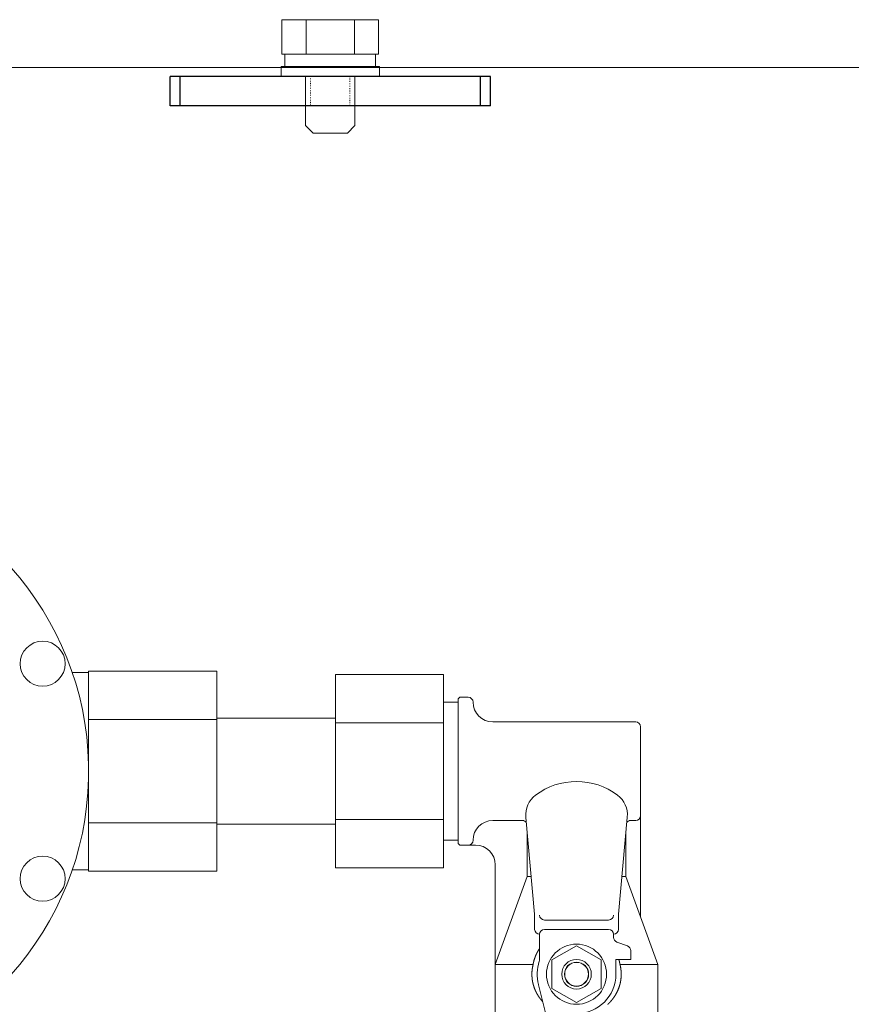
# Model space of a CAD drawing. Units: millimetres. Extents: x -6243 to 8297, y 3085 to 8749.
# Drawn here: x 1274 to 1443, y 7576 to 7776 of the extents above; entities that cross this region are included whole.
import ezdxf

# ---------------------------------------------------------------- set-up
doc = ezdxf.new("R2010")
doc.units = ezdxf.units.MM
doc.linetypes.add('DOT', pattern=[0.25, 0, -0.25])
doc.linetypes.add('実線', pattern=[0])
doc.layers.add('GR1_01', color=3, linetype='実線', lineweight=50)
doc.layers.add('LAYER006', color=7, linetype='Continuous')
doc.layers.add('NoLayerName_002', color=7, linetype='Continuous')

msp = doc.modelspace()

# ---------------------------------------------------------------- linework, layer by layer
at = {"layer": 'GR1_01', "color": 1, "linetype": 'Continuous', "lineweight": 15}
msp.add_line((641.25, 7765.93), (1532.95, 7765.93), dxfattribs=at)
at = {"layer": 'LAYER006', "color": 6, "linetype": 'Continuous', "lineweight": 9}
for p, q in [((1346.91, 7775.63), (1327.28, 7775.63)), ((1327.28, 7775.63), (1327.28, 7768.63)), ((1332.19, 7775.63), (1332.19, 7768.63)), ((1342, 7775.63), (1342, 7768.63)), ((1346.91, 7775.63), (1346.91, 7768.63)), ((1346.91, 7768.63), (1327.28, 7768.63)), ((1327.9, 7766.13), (1327.9, 7768.63)), ((1327.9, 7768.63), (1346.3, 7768.63)), ((1346.3, 7768.63), (1346.3, 7766.13)), ((1327.1, 7764.13), (1327.1, 7766.13)), ((1327.1, 7766.13), (1347.1, 7766.13)), ((1346.3, 7766.13), (1327.9, 7766.13)), ((1347.1, 7766.13), (1347.1, 7764.13)), ((1347.1, 7764.13), (1327.1, 7764.13)), ((1332.1, 7764.13), (1332.1, 7754.13)), ((1342.1, 7764.13), (1342.1, 7754.13)), ((1332.1, 7754.13), (1333.6, 7752.63)), ((1340.6, 7752.63), (1333.6, 7752.63)), ((1342.1, 7754.13), (1340.6, 7752.63)), ((1360.08, 7642.76), (1360.08, 7603.5)), ((1363.08, 7637.13), (1360.08, 7637.13)), ((1363.08, 7637.83), (1363.38, 7638.13)), ((1363.08, 7608.43), (1363.08, 7637.83)), ((1363.38, 7638.13), (1365.08, 7638.13)), ((1399.08, 7633.13), (1370.08, 7633.13)), ((1400.08, 7632.13), (1400.08, 7593.55)), ((1370.08, 7613.13), (1376.08, 7613.13)), ((1376.79, 7613.76), (1378.58, 7594.15)), ((1395.58, 7594.15), (1397.37, 7613.76)), ((1397.37, 7613.82), (1397.37, 7613.76)), ((1398.08, 7613.13), (1399.08, 7613.13)), ((1377.08, 7610.61), (1377.08, 7601.79)), ((1397.08, 7610.61), (1397.08, 7601.79)), ((1363.08, 7609.13), (1360.08, 7609.13)), ((1363.38, 7608.13), (1363.08, 7608.43)), ((1365.08, 7608.13), (1363.38, 7608.13)), ((1365.08, 7608.13), (1366.58, 7608.13)), ((1370.58, 7562.5), (1370.58, 7604.13)), ((1377.08, 7601.79), (1370.58, 7583.93)), ((1377.08, 7601.79), (1377.89, 7601.79)), ((1397.08, 7601.79), (1396.28, 7601.79)), ((1397.08, 7601.79), (1403.58, 7583.93)), ((1378.58, 7591.03), (1378.58, 7594.15)), ((1393.58, 7592.93), (1380.58, 7592.93)), ((1395.58, 7591.03), (1395.58, 7594.15)), ((1380.58, 7591.03), (1393.58, 7591.03)), ((1379.58, 7584.89), (1379.58, 7590.03)), ((1394.58, 7589.4), (1394.58, 7590.03)), ((1379.23, 7586.6), (1379.22, 7586.58)), ((1379.25, 7586.63), (1379.23, 7586.6)), ((1379.26, 7586.65), (1379.25, 7586.63)), ((1379.27, 7586.67), (1379.26, 7586.65)), ((1379.29, 7586.7), (1379.27, 7586.67)), ((1379.3, 7586.72), (1379.29, 7586.7)), ((1379.32, 7586.74), (1379.3, 7586.72)), ((1379.33, 7586.77), (1379.32, 7586.74)), ((1379.35, 7586.79), (1379.33, 7586.77)), ((1379.36, 7586.81), (1379.35, 7586.79)), ((1379.37, 7586.84), (1379.36, 7586.81)), ((1379.39, 7586.86), (1379.37, 7586.84)), ((1379.4, 7586.88), (1379.39, 7586.86)), ((1379.42, 7586.9), (1379.4, 7586.88)), ((1379.43, 7586.93), (1379.42, 7586.9)), ((1379.45, 7586.95), (1379.43, 7586.93)), ((1379.46, 7586.97), (1379.45, 7586.95)), ((1379.48, 7586.99), (1379.46, 7586.97)), ((1379.49, 7587.02), (1379.48, 7586.99)), ((1379.51, 7587.04), (1379.49, 7587.02)), ((1379.52, 7587.06), (1379.51, 7587.04)), ((1379.54, 7587.09), (1379.52, 7587.06)), ((1379.55, 7587.11), (1379.54, 7587.09)), ((1379.57, 7587.13), (1379.55, 7587.11)), ((1379.58, 7587.15), (1379.57, 7587.13)), ((1382.08, 7584.82), (1387.08, 7587.7)), ((1387.08, 7587.7), (1392.08, 7584.82)), ((1397.42, 7587.67), (1395.24, 7588.46)), ((1398.08, 7584.93), (1398.08, 7586.73)), ((1378.42, 7584.62), (1378.41, 7584.59)), ((1378.43, 7584.65), (1378.42, 7584.62)), ((1378.44, 7584.72), (1378.43, 7584.69)), ((1378.43, 7584.69), (1378.43, 7584.65)), ((1378.45, 7584.75), (1378.44, 7584.72)), ((1378.46, 7584.78), (1378.45, 7584.75)), ((1378.47, 7584.81), (1378.46, 7584.78)), ((1378.48, 7584.84), (1378.47, 7584.81)), ((1378.49, 7584.87), (1378.48, 7584.84)), ((1378.5, 7584.9), (1378.49, 7584.87)), ((1378.51, 7584.93), (1378.5, 7584.9)), ((1378.52, 7584.96), (1378.51, 7584.93)), ((1378.53, 7585.03), (1378.52, 7584.99)), ((1378.52, 7584.99), (1378.52, 7584.96)), ((1378.54, 7585.06), (1378.53, 7585.03)), ((1378.55, 7585.09), (1378.54, 7585.06)), ((1378.56, 7585.12), (1378.55, 7585.09)), ((1378.58, 7585.15), (1378.56, 7585.12)), ((1378.59, 7585.18), (1378.58, 7585.15)), ((1378.6, 7585.22), (1378.59, 7585.18)), ((1378.61, 7585.25), (1378.6, 7585.22)), ((1378.62, 7585.28), (1378.61, 7585.25)), ((1378.63, 7585.32), (1378.62, 7585.28)), ((1378.65, 7585.35), (1378.63, 7585.32)), ((1378.66, 7585.38), (1378.65, 7585.35)), ((1378.67, 7585.41), (1378.66, 7585.38)), ((1378.68, 7585.45), (1378.67, 7585.41)), ((1378.69, 7585.48), (1378.68, 7585.45)), ((1378.71, 7585.51), (1378.69, 7585.48)), ((1378.72, 7585.54), (1378.71, 7585.51)), ((1378.73, 7585.58), (1378.72, 7585.54)), ((1378.75, 7585.61), (1378.73, 7585.58)), ((1378.76, 7585.64), (1378.75, 7585.61)), ((1378.77, 7585.67), (1378.76, 7585.64)), ((1378.79, 7585.71), (1378.77, 7585.67)), ((1378.8, 7585.74), (1378.79, 7585.71)), ((1378.81, 7585.77), (1378.8, 7585.74)), ((1378.82, 7585.79), (1378.81, 7585.77)), ((1378.84, 7585.82), (1378.82, 7585.79)), ((1378.85, 7585.85), (1378.84, 7585.82)), ((1378.86, 7585.88), (1378.85, 7585.85)), ((1378.88, 7585.91), (1378.86, 7585.88)), ((1378.89, 7585.94), (1378.88, 7585.91)), ((1378.9, 7585.96), (1378.89, 7585.94)), ((1378.91, 7585.99), (1378.9, 7585.96)), ((1378.93, 7586.02), (1378.91, 7585.99)), ((1378.94, 7586.05), (1378.93, 7586.02)), ((1378.95, 7586.08), (1378.94, 7586.05)), ((1378.97, 7586.1), (1378.95, 7586.08)), ((1378.98, 7586.13), (1378.97, 7586.1)), ((1379, 7586.16), (1378.98, 7586.13)), ((1379.01, 7586.19), (1379, 7586.16)), ((1379.02, 7586.21), (1379.01, 7586.19)), ((1379.04, 7586.24), (1379.02, 7586.21)), ((1379.05, 7586.27), (1379.04, 7586.24)), ((1379.06, 7586.29), (1379.05, 7586.27)), ((1379.08, 7586.32), (1379.06, 7586.29)), ((1379.09, 7586.34), (1379.08, 7586.32)), ((1379.1, 7586.37), (1379.09, 7586.34)), ((1379.11, 7586.39), (1379.1, 7586.37)), ((1379.13, 7586.41), (1379.11, 7586.39)), ((1379.14, 7586.44), (1379.13, 7586.41)), ((1379.15, 7586.46), (1379.14, 7586.44)), ((1379.17, 7586.49), (1379.15, 7586.46)), ((1379.18, 7586.51), (1379.17, 7586.49)), ((1379.19, 7586.53), (1379.18, 7586.51)), ((1379.21, 7586.56), (1379.19, 7586.53)), ((1379.22, 7586.58), (1379.21, 7586.56)), ((1382.08, 7579.04), (1382.08, 7584.82)), ((1392.08, 7584.82), (1392.08, 7579.04)), ((1395.08, 7584.93), (1398.08, 7584.93)), ((1395.08, 7581.93), (1395.08, 7584.93)), ((1395.67, 7584.9), (1395.66, 7584.93)), ((1395.67, 7584.88), (1395.67, 7584.9)), ((1395.68, 7584.85), (1395.67, 7584.88)), ((1395.69, 7584.82), (1395.68, 7584.85)), ((1395.7, 7584.79), (1395.69, 7584.82)), ((1395.71, 7584.77), (1395.7, 7584.79)), ((1395.71, 7584.74), (1395.71, 7584.77)), ((1395.72, 7584.71), (1395.71, 7584.74)), ((1395.73, 7584.68), (1395.72, 7584.71)), ((1395.74, 7584.66), (1395.73, 7584.68)), ((1395.74, 7584.63), (1395.74, 7584.66)), ((1395.75, 7584.6), (1395.74, 7584.63)), ((1395.76, 7584.57), (1395.75, 7584.6)), ((1370.77, 7583.93), (1370.58, 7583.93)), ((1378.27, 7583.93), (1370.77, 7583.93)), ((1378.05, 7582.63), (1378.04, 7582.58)), ((1378.06, 7582.74), (1378.05, 7582.68)), ((1378.05, 7582.68), (1378.05, 7582.63)), ((1378.07, 7582.85), (1378.06, 7582.79)), ((1378.06, 7582.79), (1378.06, 7582.74)), ((1378.08, 7582.9), (1378.07, 7582.85)), ((1378.09, 7583.01), (1378.08, 7582.96)), ((1378.08, 7582.96), (1378.08, 7582.9)), ((1378.1, 7583.07), (1378.09, 7583.01)), ((1378.11, 7583.12), (1378.1, 7583.07)), ((1378.12, 7583.18), (1378.11, 7583.12)), ((1378.13, 7583.23), (1378.12, 7583.18)), ((1378.14, 7583.28), (1378.13, 7583.23)), ((1378.15, 7583.34), (1378.14, 7583.28)), ((1378.16, 7583.39), (1378.15, 7583.34)), ((1378.17, 7583.45), (1378.16, 7583.39)), ((1378.18, 7583.5), (1378.17, 7583.45)), ((1378.19, 7583.55), (1378.18, 7583.5)), ((1378.2, 7583.61), (1378.19, 7583.55)), ((1378.21, 7583.66), (1378.2, 7583.61)), ((1378.22, 7583.72), (1378.21, 7583.66)), ((1378.23, 7583.77), (1378.22, 7583.72)), ((1378.25, 7583.82), (1378.23, 7583.77)), ((1378.26, 7583.88), (1378.25, 7583.82)), ((1378.27, 7583.93), (1378.26, 7583.88)), ((1378.28, 7583.96), (1378.27, 7583.93)), ((1378.29, 7584.03), (1378.28, 7583.99)), ((1378.28, 7583.99), (1378.28, 7583.96)), ((1378.3, 7584.09), (1378.29, 7584.06)), ((1378.29, 7584.06), (1378.29, 7584.03)), ((1378.31, 7584.12), (1378.3, 7584.09)), ((1378.32, 7584.18), (1378.31, 7584.15)), ((1378.31, 7584.15), (1378.31, 7584.12)), ((1378.33, 7584.25), (1378.32, 7584.21)), ((1378.32, 7584.21), (1378.32, 7584.18)), ((1378.34, 7584.28), (1378.33, 7584.25)), ((1378.35, 7584.34), (1378.34, 7584.31)), ((1378.34, 7584.31), (1378.34, 7584.28)), ((1378.36, 7584.37), (1378.35, 7584.34)), ((1378.37, 7584.44), (1378.36, 7584.4)), ((1378.36, 7584.4), (1378.36, 7584.37)), ((1378.38, 7584.47), (1378.37, 7584.44)), ((1378.39, 7584.5), (1378.38, 7584.47)), ((1378.4, 7584.56), (1378.39, 7584.53)), ((1378.39, 7584.53), (1378.39, 7584.5)), ((1378.41, 7584.59), (1378.4, 7584.56)), ((1395.77, 7584.55), (1395.76, 7584.57)), ((1395.77, 7584.52), (1395.77, 7584.55)), ((1395.78, 7584.49), (1395.77, 7584.52)), ((1395.79, 7584.46), (1395.78, 7584.49)), ((1395.79, 7584.44), (1395.79, 7584.46)), ((1395.8, 7584.41), (1395.79, 7584.44)), ((1395.8, 7584.38), (1395.8, 7584.41)), ((1395.81, 7584.36), (1395.8, 7584.38)), ((1395.82, 7584.33), (1395.81, 7584.36)), ((1395.82, 7584.31), (1395.82, 7584.33)), ((1395.83, 7584.28), (1395.82, 7584.31)), ((1395.83, 7584.26), (1395.83, 7584.28)), ((1395.84, 7584.23), (1395.83, 7584.26)), ((1395.84, 7584.21), (1395.84, 7584.23)), ((1395.85, 7584.18), (1395.84, 7584.21)), ((1395.85, 7584.16), (1395.85, 7584.18)), ((1395.86, 7584.13), (1395.85, 7584.16)), ((1395.86, 7584.11), (1395.86, 7584.13)), ((1395.87, 7584.08), (1395.86, 7584.11)), ((1395.87, 7584.06), (1395.87, 7584.08)), ((1395.88, 7584.03), (1395.87, 7584.06)), ((1395.88, 7584.01), (1395.88, 7584.03)), ((1395.89, 7583.98), (1395.88, 7584.01)), ((1395.89, 7583.96), (1395.89, 7583.98)), ((1395.89, 7583.93), (1395.89, 7583.96)), ((1403.58, 7583.93), (1395.89, 7583.93)), ((1395.9, 7583.9), (1395.89, 7583.93)), ((1395.91, 7583.88), (1395.9, 7583.9)), ((1395.91, 7583.85), (1395.91, 7583.88)), ((1395.92, 7583.82), (1395.91, 7583.85)), ((1395.93, 7583.8), (1395.92, 7583.82)), ((1395.93, 7583.77), (1395.93, 7583.8)), ((1395.94, 7583.74), (1395.93, 7583.77)), ((1395.94, 7583.72), (1395.94, 7583.74)), ((1395.95, 7583.69), (1395.94, 7583.72)), ((1395.96, 7583.66), (1395.95, 7583.69)), ((1395.96, 7583.64), (1395.96, 7583.66)), ((1395.97, 7583.61), (1395.96, 7583.64)), ((1395.97, 7583.58), (1395.97, 7583.61)), ((1395.98, 7583.56), (1395.97, 7583.58)), ((1395.99, 7583.53), (1395.98, 7583.56)), ((1395.99, 7583.5), (1395.99, 7583.53)), ((1396, 7583.48), (1395.99, 7583.5)), ((1396, 7583.45), (1396, 7583.48)), ((1396.01, 7583.42), (1396, 7583.45)), ((1396.01, 7583.39), (1396.01, 7583.42)), ((1396.02, 7583.37), (1396.01, 7583.39)), ((1396.02, 7583.34), (1396.02, 7583.37)), ((1396.03, 7583.31), (1396.02, 7583.34)), ((1396.03, 7583.29), (1396.03, 7583.31)), ((1396.04, 7583.26), (1396.03, 7583.29)), ((1396.04, 7583.23), (1396.04, 7583.26)), ((1396.05, 7583.21), (1396.04, 7583.23)), ((1396.05, 7583.18), (1396.05, 7583.21)), ((1396.05, 7583.15), (1396.05, 7583.18)), ((1396.06, 7583.12), (1396.05, 7583.15)), ((1396.06, 7583.1), (1396.06, 7583.12)), ((1396.07, 7583.07), (1396.06, 7583.1)), ((1396.07, 7583.04), (1396.07, 7583.07)), ((1396.07, 7583.01), (1396.07, 7583.04)), ((1396.08, 7582.99), (1396.07, 7583.01)), ((1396.08, 7582.96), (1396.08, 7582.99)), ((1396.08, 7582.93), (1396.08, 7582.96)), ((1396.09, 7582.91), (1396.08, 7582.93)), ((1396.09, 7582.88), (1396.09, 7582.91)), ((1396.09, 7582.85), (1396.09, 7582.88)), ((1396.1, 7582.83), (1396.09, 7582.85)), ((1396.1, 7582.8), (1396.1, 7582.83)), ((1396.1, 7582.78), (1396.1, 7582.8)), ((1396.11, 7582.75), (1396.1, 7582.78)), ((1396.11, 7582.72), (1396.11, 7582.75)), ((1396.11, 7582.7), (1396.11, 7582.72)), ((1396.11, 7582.67), (1396.11, 7582.7)), ((1396.12, 7582.65), (1396.11, 7582.67)), ((1396.12, 7582.62), (1396.12, 7582.65)), ((1396.12, 7582.59), (1396.12, 7582.62)), ((1403.58, 7583.93), (1403.58, 7562.5)), ((1378.03, 7582.36), (1378.02, 7582.3)), ((1378.02, 7582.3), (1378.02, 7582.25)), ((1378.02, 7582.25), (1378.02, 7582.19)), ((1378.02, 7582.19), (1378.02, 7582.14)), ((1378.02, 7582.14), (1378.02, 7582.08)), ((1378.02, 7582.08), (1378.02, 7582.03)), ((1378.02, 7582.03), (1378.02, 7581.97)), ((1378.02, 7581.97), (1378.02, 7581.91)), ((1378.02, 7581.91), (1378.02, 7581.86)), ((1378.02, 7581.86), (1378.02, 7581.84)), ((1378.02, 7581.84), (1378.02, 7581.81)), ((1378.02, 7581.81), (1378.02, 7581.79)), ((1378.02, 7581.79), (1378.02, 7581.76)), ((1378.02, 7581.76), (1378.02, 7581.74)), ((1378.02, 7581.74), (1378.02, 7581.71)), ((1378.02, 7581.71), (1378.02, 7581.69)), ((1378.02, 7581.69), (1378.02, 7581.66)), ((1378.02, 7581.66), (1378.02, 7581.64)), ((1378.02, 7581.64), (1378.02, 7581.61)), ((1378.02, 7581.61), (1378.02, 7581.59)), ((1378.02, 7581.59), (1378.03, 7581.56)), ((1378.04, 7582.52), (1378.03, 7582.47)), ((1378.03, 7582.47), (1378.03, 7582.41)), ((1378.03, 7582.41), (1378.03, 7582.36)), ((1378.03, 7581.56), (1378.03, 7581.54)), ((1378.03, 7581.54), (1378.03, 7581.52)), ((1378.03, 7581.52), (1378.03, 7581.49)), ((1378.03, 7581.49), (1378.03, 7581.47)), ((1378.03, 7581.47), (1378.03, 7581.44)), ((1378.03, 7581.44), (1378.03, 7581.42)), ((1378.03, 7581.42), (1378.03, 7581.39)), ((1378.03, 7581.39), (1378.04, 7581.37)), ((1378.04, 7582.58), (1378.04, 7582.52)), ((1378.04, 7581.37), (1378.04, 7581.35)), ((1378.04, 7581.35), (1378.04, 7581.32)), ((1378.04, 7581.32), (1378.04, 7581.3)), ((1378.04, 7581.3), (1378.04, 7581.28)), ((1378.04, 7581.28), (1378.04, 7581.26)), ((1378.04, 7581.26), (1378.05, 7581.23)), ((1378.05, 7581.23), (1378.05, 7581.21)), ((1378.05, 7581.21), (1378.05, 7581.19)), ((1378.05, 7581.19), (1378.05, 7581.17)), ((1378.05, 7581.17), (1378.06, 7581.14)), ((1378.06, 7581.14), (1378.06, 7581.12)), ((1378.06, 7581.12), (1378.06, 7581.1)), ((1378.06, 7581.1), (1378.06, 7581.08)), ((1378.06, 7581.08), (1378.06, 7581.06)), ((1378.06, 7581.06), (1378.07, 7581.03)), ((1378.07, 7581.03), (1378.07, 7581.01)), ((1378.07, 7581.01), (1378.07, 7580.99)), ((1378.07, 7580.99), (1378.07, 7580.97)), ((1378.07, 7580.97), (1378.08, 7580.94)), ((1378.08, 7580.94), (1378.08, 7580.92)), ((1378.08, 7580.92), (1378.08, 7580.89)), ((1378.08, 7580.89), (1378.09, 7580.87)), ((1378.09, 7580.87), (1378.09, 7580.84)), ((1378.09, 7580.84), (1378.09, 7580.82)), ((1378.09, 7580.82), (1378.1, 7580.8)), ((1378.1, 7580.8), (1378.1, 7580.77)), ((1378.1, 7580.77), (1378.1, 7580.75)), ((1378.1, 7580.75), (1378.11, 7580.72)), ((1378.11, 7580.72), (1378.11, 7580.7)), ((1378.11, 7580.7), (1378.12, 7580.67)), ((1378.12, 7580.67), (1378.12, 7580.65)), ((1378.12, 7580.65), (1378.12, 7580.63)), ((1378.12, 7580.63), (1378.13, 7580.6)), ((1396.03, 7580.59), (1396.04, 7580.61)), ((1396.04, 7580.64), (1396.05, 7580.66)), ((1396.04, 7580.61), (1396.04, 7580.64)), ((1396.05, 7580.7), (1396.06, 7580.72)), ((1396.05, 7580.68), (1396.05, 7580.7)), ((1396.05, 7580.66), (1396.05, 7580.68)), ((1396.06, 7580.77), (1396.07, 7580.79)), ((1396.06, 7580.75), (1396.06, 7580.77)), ((1396.06, 7580.72), (1396.06, 7580.75)), ((1396.07, 7580.84), (1396.08, 7580.86)), ((1396.07, 7580.81), (1396.07, 7580.84)), ((1396.07, 7580.79), (1396.07, 7580.81)), ((1396.08, 7580.92), (1396.09, 7580.95)), ((1396.08, 7580.9), (1396.08, 7580.92)), ((1396.08, 7580.88), (1396.08, 7580.9)), ((1396.08, 7580.86), (1396.08, 7580.88)), ((1396.09, 7580.99), (1396.1, 7581.02)), ((1396.09, 7580.97), (1396.09, 7580.99)), ((1396.09, 7580.95), (1396.09, 7580.97)), ((1396.1, 7581.09), (1396.11, 7581.12)), ((1396.1, 7581.07), (1396.1, 7581.09)), ((1396.1, 7581.04), (1396.1, 7581.07)), ((1396.1, 7581.02), (1396.1, 7581.04)), ((1396.11, 7581.19), (1396.12, 7581.21)), ((1396.11, 7581.17), (1396.11, 7581.19)), ((1396.11, 7581.14), (1396.11, 7581.17)), ((1396.11, 7581.12), (1396.11, 7581.14)), ((1396.12, 7582.57), (1396.12, 7582.59)), ((1396.12, 7582.54), (1396.12, 7582.57)), ((1396.13, 7582.52), (1396.12, 7582.54)), ((1396.12, 7581.31), (1396.13, 7581.34)), ((1396.12, 7581.29), (1396.12, 7581.31)), ((1396.12, 7581.26), (1396.12, 7581.29)), ((1396.12, 7581.24), (1396.12, 7581.26)), ((1396.12, 7581.21), (1396.12, 7581.24)), ((1396.13, 7582.49), (1396.13, 7582.52)), ((1396.13, 7582.46), (1396.13, 7582.49)), ((1396.13, 7582.44), (1396.13, 7582.46)), ((1396.13, 7582.41), (1396.13, 7582.44)), ((1396.13, 7582.38), (1396.13, 7582.41)), ((1396.14, 7582.35), (1396.13, 7582.38)), ((1396.13, 7581.48), (1396.14, 7581.5)), ((1396.13, 7581.46), (1396.13, 7581.48)), ((1396.13, 7581.44), (1396.13, 7581.46)), ((1396.13, 7581.41), (1396.13, 7581.44)), ((1396.13, 7581.39), (1396.13, 7581.41)), ((1396.13, 7581.36), (1396.13, 7581.39)), ((1396.13, 7581.34), (1396.13, 7581.36)), ((1396.14, 7582.33), (1396.14, 7582.35)), ((1396.14, 7582.3), (1396.14, 7582.33)), ((1396.14, 7582.27), (1396.14, 7582.3)), ((1396.14, 7582.24), (1396.14, 7582.27)), ((1396.14, 7582.21), (1396.14, 7582.24)), ((1396.14, 7582.18), (1396.14, 7582.21)), ((1396.14, 7582.15), (1396.14, 7582.18)), ((1396.15, 7582.12), (1396.14, 7582.15)), ((1396.14, 7581.73), (1396.15, 7581.75)), ((1396.14, 7581.71), (1396.14, 7581.73)), ((1396.14, 7581.68), (1396.14, 7581.71)), ((1396.14, 7581.66), (1396.14, 7581.68)), ((1396.14, 7581.64), (1396.14, 7581.66)), ((1396.14, 7581.62), (1396.14, 7581.64)), ((1396.14, 7581.59), (1396.14, 7581.62)), ((1396.14, 7581.57), (1396.14, 7581.59)), ((1396.14, 7581.55), (1396.14, 7581.57)), ((1396.14, 7581.53), (1396.14, 7581.55)), ((1396.14, 7581.5), (1396.14, 7581.53)), ((1396.15, 7582.09), (1396.15, 7582.12)), ((1396.15, 7582.07), (1396.15, 7582.09)), ((1396.15, 7582.04), (1396.15, 7582.07)), ((1396.15, 7582.01), (1396.15, 7582.04)), ((1396.15, 7581.98), (1396.15, 7582.01)), ((1396.15, 7581.95), (1396.15, 7581.98)), ((1396.15, 7581.92), (1396.15, 7581.95)), ((1396.15, 7581.89), (1396.15, 7581.92)), ((1396.15, 7581.86), (1396.15, 7581.89)), ((1396.15, 7581.84), (1396.15, 7581.86)), ((1396.15, 7581.82), (1396.15, 7581.84)), ((1396.15, 7581.8), (1396.15, 7581.82)), ((1396.15, 7581.77), (1396.15, 7581.8)), ((1396.15, 7581.75), (1396.15, 7581.77)), ((1378.13, 7580.6), (1378.13, 7580.58)), ((1378.13, 7580.58), (1378.14, 7580.55)), ((1378.14, 7580.55), (1378.14, 7580.53)), ((1378.14, 7580.53), (1378.14, 7580.51)), ((1378.14, 7580.51), (1378.15, 7580.48)), ((1378.15, 7580.48), (1378.15, 7580.46)), ((1378.15, 7580.46), (1378.16, 7580.44)), ((1378.16, 7580.44), (1378.16, 7580.42)), ((1378.16, 7580.42), (1378.16, 7580.4)), ((1378.16, 7580.4), (1378.17, 7580.37)), ((1378.17, 7580.37), (1378.17, 7580.35)), ((1378.17, 7580.35), (1378.18, 7580.33)), ((1378.18, 7580.33), (1378.18, 7580.31)), ((1378.18, 7580.31), (1378.19, 7580.29)), ((1378.19, 7580.29), (1378.19, 7580.26)), ((1378.19, 7580.26), (1378.2, 7580.24)), ((1378.2, 7580.24), (1378.2, 7580.22)), ((1378.2, 7580.22), (1378.21, 7580.2)), ((1378.21, 7580.2), (1378.21, 7580.18)), ((1378.21, 7580.18), (1378.22, 7580.15)), ((1378.22, 7580.15), (1378.22, 7580.13)), ((1378.22, 7580.13), (1378.23, 7580.11)), ((1378.23, 7580.11), (1378.23, 7580.09)), ((1378.23, 7580.09), (1378.24, 7580.05)), ((1378.24, 7580.05), (1378.25, 7580.02)), ((1378.25, 7580.02), (1378.26, 7579.99)), ((1378.26, 7579.99), (1378.26, 7579.95)), ((1378.26, 7579.95), (1378.27, 7579.92)), ((1378.27, 7579.92), (1378.28, 7579.89)), ((1378.28, 7579.89), (1378.29, 7579.85)), ((1378.29, 7579.85), (1378.3, 7579.82)), ((1378.3, 7579.82), (1378.31, 7579.79)), ((1378.31, 7579.79), (1378.32, 7579.75)), ((1378.32, 7579.75), (1378.33, 7579.72)), ((1378.33, 7579.72), (1378.34, 7579.69)), ((1378.34, 7579.69), (1378.35, 7579.65)), ((1378.35, 7579.65), (1378.36, 7579.62)), ((1378.36, 7579.62), (1378.37, 7579.59)), ((1378.37, 7579.59), (1378.38, 7579.55)), ((1378.38, 7579.55), (1378.39, 7579.52)), ((1378.39, 7579.52), (1378.4, 7579.49)), ((1378.4, 7579.49), (1378.41, 7579.45)), ((1378.41, 7579.45), (1378.42, 7579.42)), ((1378.42, 7579.42), (1378.43, 7579.39)), ((1378.43, 7579.39), (1378.44, 7579.36)), ((1378.44, 7579.36), (1378.45, 7579.32)), ((1378.45, 7579.32), (1378.46, 7579.29)), ((1378.46, 7579.29), (1378.47, 7579.26)), ((1378.47, 7579.26), (1378.48, 7579.22)), ((1378.48, 7579.22), (1378.5, 7579.19)), ((1378.5, 7579.19), (1378.51, 7579.16)), ((1378.51, 7579.16), (1378.52, 7579.13)), ((1378.52, 7579.13), (1378.53, 7579.09)), ((1378.53, 7579.09), (1378.54, 7579.06)), ((1378.54, 7579.06), (1378.56, 7579.03)), ((1378.56, 7579.03), (1378.57, 7579)), ((1378.57, 7579), (1378.58, 7578.97)), ((1378.58, 7578.97), (1378.59, 7578.93)), ((1378.59, 7578.93), (1378.61, 7578.9)), ((1378.61, 7578.9), (1378.62, 7578.87)), ((1378.62, 7578.87), (1378.63, 7578.84)), ((1378.63, 7578.84), (1378.65, 7578.81)), ((1378.65, 7578.81), (1378.66, 7578.77)), ((1378.66, 7578.77), (1378.67, 7578.74)), ((1378.67, 7578.74), (1378.69, 7578.71)), ((1378.69, 7578.71), (1378.7, 7578.68)), ((1378.7, 7578.68), (1378.71, 7578.65)), ((1378.71, 7578.65), (1378.73, 7578.62)), ((1378.73, 7578.62), (1378.74, 7578.59)), ((1381.39, 7571.69), (1379.37, 7579.81)), ((1387.08, 7576.16), (1382.08, 7579.04)), ((1392.08, 7579.04), (1387.08, 7576.16)), ((1395.42, 7578.58), (1395.43, 7578.61)), ((1395.43, 7578.61), (1395.44, 7578.64)), ((1395.44, 7578.64), (1395.46, 7578.66)), ((1395.46, 7578.66), (1395.47, 7578.69)), ((1395.47, 7578.69), (1395.48, 7578.72)), ((1395.48, 7578.72), (1395.5, 7578.75)), ((1395.5, 7578.75), (1395.51, 7578.78)), ((1395.51, 7578.78), (1395.52, 7578.81)), ((1395.52, 7578.81), (1395.53, 7578.84)), ((1395.53, 7578.84), (1395.55, 7578.87)), ((1395.55, 7578.87), (1395.56, 7578.91)), ((1395.56, 7578.91), (1395.57, 7578.94)), ((1395.57, 7578.94), (1395.59, 7578.98)), ((1395.59, 7578.98), (1395.6, 7579.01)), ((1395.6, 7579.01), (1395.61, 7579.05)), ((1395.61, 7579.05), (1395.63, 7579.08)), ((1395.63, 7579.08), (1395.64, 7579.12)), ((1395.64, 7579.12), (1395.65, 7579.15)), ((1395.65, 7579.15), (1395.67, 7579.18)), ((1395.67, 7579.18), (1395.68, 7579.22)), ((1395.68, 7579.22), (1395.69, 7579.25)), ((1395.69, 7579.25), (1395.7, 7579.29)), ((1395.7, 7579.29), (1395.71, 7579.32)), ((1395.71, 7579.32), (1395.73, 7579.36)), ((1395.73, 7579.36), (1395.74, 7579.39)), ((1395.74, 7579.39), (1395.75, 7579.43)), ((1395.75, 7579.43), (1395.76, 7579.46)), ((1395.76, 7579.46), (1395.77, 7579.5)), ((1395.77, 7579.5), (1395.78, 7579.53)), ((1395.78, 7579.53), (1395.79, 7579.56)), ((1395.79, 7579.56), (1395.8, 7579.59)), ((1395.8, 7579.59), (1395.81, 7579.62)), ((1395.81, 7579.62), (1395.82, 7579.65)), ((1395.82, 7579.65), (1395.83, 7579.68)), ((1395.83, 7579.68), (1395.84, 7579.71)), ((1395.84, 7579.75), (1395.85, 7579.78)), ((1395.84, 7579.71), (1395.84, 7579.75)), ((1395.85, 7579.78), (1395.86, 7579.81)), ((1395.86, 7579.81), (1395.87, 7579.84)), ((1395.87, 7579.84), (1395.88, 7579.87)), ((1395.88, 7579.87), (1395.89, 7579.9)), ((1395.89, 7579.9), (1395.9, 7579.93)), ((1395.9, 7579.96), (1395.91, 7579.99)), ((1395.9, 7579.93), (1395.9, 7579.96)), ((1395.91, 7579.99), (1395.92, 7580.03)), ((1395.92, 7580.03), (1395.93, 7580.06)), ((1395.93, 7580.09), (1395.94, 7580.11)), ((1395.93, 7580.06), (1395.93, 7580.09)), ((1395.94, 7580.14), (1395.95, 7580.16)), ((1395.94, 7580.11), (1395.94, 7580.14)), ((1395.95, 7580.16), (1395.96, 7580.18)), ((1395.96, 7580.21), (1395.97, 7580.23)), ((1395.96, 7580.18), (1395.96, 7580.21)), ((1395.97, 7580.26), (1395.98, 7580.28)), ((1395.97, 7580.23), (1395.97, 7580.26)), ((1395.98, 7580.3), (1395.99, 7580.33)), ((1395.98, 7580.28), (1395.98, 7580.3)), ((1395.99, 7580.35), (1396, 7580.38)), ((1395.99, 7580.33), (1395.99, 7580.35)), ((1396, 7580.4), (1396.01, 7580.43)), ((1396, 7580.38), (1396, 7580.4)), ((1396.01, 7580.47), (1396.02, 7580.5)), ((1396.01, 7580.45), (1396.01, 7580.47)), ((1396.01, 7580.43), (1396.01, 7580.45)), ((1396.02, 7580.52), (1396.03, 7580.55)), ((1396.02, 7580.5), (1396.02, 7580.52)), ((1396.03, 7580.57), (1396.03, 7580.59)), ((1396.03, 7580.55), (1396.03, 7580.57)), ((1378.74, 7578.59), (1378.75, 7578.56)), ((1378.75, 7578.56), (1378.77, 7578.53)), ((1378.77, 7578.53), (1378.78, 7578.49)), ((1378.78, 7578.49), (1378.8, 7578.46)), ((1378.8, 7578.46), (1378.81, 7578.43)), ((1378.81, 7578.43), (1378.83, 7578.4)), ((1378.83, 7578.4), (1378.84, 7578.37)), ((1378.84, 7578.37), (1378.86, 7578.34)), ((1378.86, 7578.34), (1378.87, 7578.31)), ((1378.87, 7578.31), (1378.89, 7578.28)), ((1378.89, 7578.28), (1378.9, 7578.25)), ((1378.9, 7578.25), (1378.92, 7578.22)), ((1378.92, 7578.22), (1378.93, 7578.19)), ((1378.93, 7578.19), (1378.95, 7578.16)), ((1378.95, 7578.16), (1378.96, 7578.13)), ((1378.96, 7578.13), (1378.98, 7578.1)), ((1378.98, 7578.1), (1379, 7578.07)), ((1379, 7578.07), (1379.01, 7578.04)), ((1379.01, 7578.04), (1379.03, 7578.01)), ((1379.03, 7578.01), (1379.04, 7577.98)), ((1379.04, 7577.98), (1379.06, 7577.95)), ((1379.06, 7577.95), (1379.08, 7577.92)), ((1379.08, 7577.92), (1379.09, 7577.89)), ((1379.09, 7577.89), (1379.11, 7577.86)), ((1379.11, 7577.86), (1379.13, 7577.83)), ((1379.13, 7577.83), (1379.15, 7577.8)), ((1379.15, 7577.8), (1379.16, 7577.77)), ((1379.16, 7577.77), (1379.18, 7577.74)), ((1379.18, 7577.74), (1379.2, 7577.72)), ((1379.2, 7577.72), (1379.21, 7577.69)), ((1379.21, 7577.69), (1379.23, 7577.66)), ((1379.23, 7577.66), (1379.24, 7577.64)), ((1379.24, 7577.64), (1379.26, 7577.62)), ((1379.26, 7577.62), (1379.27, 7577.59)), ((1379.27, 7577.59), (1379.29, 7577.57)), ((1379.29, 7577.57), (1379.3, 7577.54)), ((1379.3, 7577.54), (1379.32, 7577.52)), ((1379.32, 7577.52), (1379.33, 7577.5)), ((1379.33, 7577.5), (1379.35, 7577.47)), ((1379.35, 7577.47), (1379.36, 7577.45)), ((1379.36, 7577.45), (1379.38, 7577.43)), ((1379.38, 7577.43), (1379.39, 7577.41)), ((1379.39, 7577.41), (1379.41, 7577.38)), ((1379.41, 7577.38), (1379.42, 7577.36)), ((1379.42, 7577.36), (1379.44, 7577.34)), ((1379.44, 7577.34), (1379.45, 7577.31)), ((1379.45, 7577.31), (1379.47, 7577.29)), ((1379.47, 7577.29), (1379.49, 7577.27)), ((1379.49, 7577.27), (1379.5, 7577.24)), ((1379.5, 7577.24), (1379.52, 7577.22)), ((1379.52, 7577.22), (1379.53, 7577.2)), ((1379.53, 7577.2), (1379.55, 7577.18)), ((1379.55, 7577.18), (1379.56, 7577.15)), ((1379.56, 7577.15), (1379.58, 7577.13)), ((1379.58, 7577.13), (1379.6, 7577.11)), ((1379.6, 7577.11), (1379.61, 7577.09)), ((1379.61, 7577.09), (1379.63, 7577.06)), ((1379.63, 7577.06), (1379.65, 7577.04)), ((1379.65, 7577.04), (1379.66, 7577.02)), ((1379.66, 7577.02), (1379.68, 7577)), ((1379.68, 7577), (1379.7, 7576.97)), ((1379.7, 7576.97), (1379.71, 7576.95)), ((1379.71, 7576.95), (1379.73, 7576.93)), ((1379.73, 7576.93), (1379.75, 7576.91)), ((1379.75, 7576.91), (1379.76, 7576.89)), ((1379.76, 7576.89), (1379.78, 7576.86)), ((1379.78, 7576.86), (1379.8, 7576.84)), ((1379.8, 7576.84), (1379.81, 7576.82)), ((1379.81, 7576.82), (1379.82, 7576.81)), ((1379.82, 7576.81), (1379.84, 7576.79)), ((1379.84, 7576.79), (1379.85, 7576.78)), ((1379.85, 7576.78), (1379.86, 7576.77)), ((1379.86, 7576.77), (1379.87, 7576.75)), ((1379.87, 7576.75), (1379.88, 7576.74)), ((1379.88, 7576.74), (1379.89, 7576.73)), ((1379.89, 7576.73), (1379.9, 7576.71)), ((1379.9, 7576.71), (1379.91, 7576.7)), ((1379.91, 7576.7), (1379.92, 7576.69)), ((1379.92, 7576.69), (1379.93, 7576.67)), ((1379.93, 7576.67), (1379.94, 7576.66)), ((1379.94, 7576.66), (1379.95, 7576.65)), ((1379.95, 7576.65), (1379.97, 7576.63)), ((1379.97, 7576.63), (1379.98, 7576.62)), ((1379.98, 7576.62), (1379.99, 7576.61)), ((1394.17, 7576.6), (1394.19, 7576.62)), ((1394.19, 7576.62), (1394.2, 7576.64)), ((1394.2, 7576.64), (1394.22, 7576.66)), ((1394.22, 7576.66), (1394.24, 7576.68)), ((1394.24, 7576.68), (1394.25, 7576.7)), ((1394.25, 7576.7), (1394.27, 7576.72)), ((1394.27, 7576.72), (1394.29, 7576.74)), ((1394.29, 7576.74), (1394.3, 7576.76)), ((1394.3, 7576.76), (1394.32, 7576.78)), ((1394.32, 7576.78), (1394.33, 7576.8)), ((1394.33, 7576.8), (1394.35, 7576.82)), ((1394.35, 7576.82), (1394.37, 7576.84)), ((1394.37, 7576.84), (1394.38, 7576.87)), ((1394.38, 7576.87), (1394.4, 7576.89)), ((1394.4, 7576.89), (1394.42, 7576.91)), ((1394.42, 7576.91), (1394.44, 7576.93)), ((1394.44, 7576.93), (1394.45, 7576.95)), ((1394.45, 7576.95), (1394.47, 7576.98)), ((1394.47, 7576.98), (1394.49, 7577)), ((1394.49, 7577), (1394.5, 7577.02)), ((1394.5, 7577.02), (1394.52, 7577.04)), ((1394.52, 7577.04), (1394.53, 7577.06)), ((1394.53, 7577.06), (1394.55, 7577.09)), ((1394.55, 7577.09), (1394.57, 7577.11)), ((1394.57, 7577.11), (1394.58, 7577.13)), ((1394.58, 7577.13), (1394.6, 7577.15)), ((1394.6, 7577.15), (1394.62, 7577.18)), ((1394.62, 7577.18), (1394.63, 7577.2)), ((1394.63, 7577.2), (1394.65, 7577.22)), ((1394.65, 7577.22), (1394.66, 7577.24)), ((1394.66, 7577.24), (1394.68, 7577.27)), ((1394.68, 7577.27), (1394.69, 7577.29)), ((1394.69, 7577.29), (1394.71, 7577.31)), ((1394.71, 7577.31), (1394.72, 7577.34)), ((1394.72, 7577.34), (1394.74, 7577.36)), ((1394.74, 7577.36), (1394.76, 7577.38)), ((1394.76, 7577.38), (1394.77, 7577.4)), ((1394.77, 7577.4), (1394.79, 7577.43)), ((1394.79, 7577.43), (1394.8, 7577.45)), ((1394.8, 7577.45), (1394.82, 7577.47)), ((1394.82, 7577.47), (1394.83, 7577.5)), ((1394.83, 7577.5), (1394.85, 7577.52)), ((1394.85, 7577.52), (1394.86, 7577.54)), ((1394.86, 7577.54), (1394.88, 7577.57)), ((1394.88, 7577.57), (1394.89, 7577.59)), ((1394.89, 7577.59), (1394.9, 7577.61)), ((1394.9, 7577.61), (1394.92, 7577.64)), ((1394.92, 7577.64), (1394.93, 7577.66)), ((1394.93, 7577.66), (1394.95, 7577.68)), ((1394.95, 7577.68), (1394.97, 7577.71)), ((1394.97, 7577.71), (1394.98, 7577.75)), ((1394.98, 7577.75), (1395, 7577.78)), ((1395, 7577.78), (1395.02, 7577.81)), ((1395.02, 7577.81), (1395.04, 7577.84)), ((1395.04, 7577.84), (1395.06, 7577.87)), ((1395.06, 7577.87), (1395.08, 7577.9)), ((1395.08, 7577.9), (1395.09, 7577.94)), ((1395.09, 7577.94), (1395.11, 7577.97)), ((1395.11, 7577.97), (1395.13, 7578)), ((1395.13, 7578), (1395.15, 7578.03)), ((1395.15, 7578.03), (1395.16, 7578.06)), ((1395.16, 7578.06), (1395.18, 7578.1)), ((1395.18, 7578.1), (1395.2, 7578.13)), ((1395.2, 7578.13), (1395.22, 7578.16)), ((1395.22, 7578.16), (1395.23, 7578.19)), ((1395.23, 7578.19), (1395.25, 7578.23)), ((1395.25, 7578.23), (1395.27, 7578.26)), ((1395.27, 7578.26), (1395.28, 7578.29)), ((1395.28, 7578.29), (1395.3, 7578.32)), ((1395.3, 7578.32), (1395.31, 7578.35)), ((1395.31, 7578.35), (1395.32, 7578.38)), ((1395.32, 7578.38), (1395.34, 7578.4)), ((1395.34, 7578.4), (1395.35, 7578.43)), ((1395.35, 7578.43), (1395.37, 7578.46)), ((1395.37, 7578.46), (1395.38, 7578.49)), ((1395.38, 7578.49), (1395.39, 7578.52)), ((1395.39, 7578.52), (1395.41, 7578.55)), ((1395.41, 7578.55), (1395.42, 7578.58)), ((1379.99, 7576.61), (1380, 7576.59)), ((1380, 7576.59), (1380.01, 7576.58)), ((1380.01, 7576.58), (1380.02, 7576.57)), ((1380.02, 7576.57), (1380.03, 7576.55)), ((1380.03, 7576.55), (1380.04, 7576.54)), ((1380.04, 7576.54), (1380.05, 7576.53)), ((1380.05, 7576.53), (1380.07, 7576.52)), ((1380.07, 7576.52), (1380.08, 7576.5)), ((1380.08, 7576.5), (1380.09, 7576.49)), ((1380.09, 7576.49), (1380.1, 7576.48)), ((1380.1, 7576.48), (1380.11, 7576.46)), ((1380.11, 7576.46), (1380.12, 7576.45)), ((1380.12, 7576.45), (1380.13, 7576.44)), ((1380.13, 7576.44), (1380.15, 7576.42)), ((1380.15, 7576.42), (1380.16, 7576.41)), ((1380.16, 7576.41), (1380.17, 7576.4)), ((1380.17, 7576.4), (1380.18, 7576.39)), ((1380.18, 7576.39), (1380.19, 7576.37)), ((1380.19, 7576.37), (1380.2, 7576.36)), ((1380.2, 7576.36), (1380.21, 7576.35)), ((1380.21, 7576.35), (1380.23, 7576.33)), ((1380.23, 7576.33), (1380.24, 7576.32)), ((1393.43, 7575.82), (1393.45, 7575.84)), ((1393.45, 7575.84), (1393.47, 7575.86)), ((1393.47, 7575.86), (1393.49, 7575.88)), ((1393.49, 7575.88), (1393.51, 7575.9)), ((1393.51, 7575.9), (1393.54, 7575.92)), ((1393.54, 7575.92), (1393.56, 7575.94)), ((1393.56, 7575.94), (1393.58, 7575.96)), ((1393.58, 7575.96), (1393.6, 7575.98)), ((1393.6, 7575.98), (1393.62, 7576)), ((1393.62, 7576), (1393.64, 7576.02)), ((1393.64, 7576.02), (1393.66, 7576.04)), ((1393.66, 7576.04), (1393.68, 7576.06)), ((1393.68, 7576.06), (1393.7, 7576.08)), ((1393.7, 7576.08), (1393.72, 7576.1)), ((1393.72, 7576.1), (1393.74, 7576.12)), ((1393.74, 7576.12), (1393.76, 7576.15)), ((1393.76, 7576.15), (1393.78, 7576.17)), ((1393.78, 7576.17), (1393.8, 7576.19)), ((1393.8, 7576.19), (1393.82, 7576.21)), ((1393.82, 7576.21), (1393.84, 7576.23)), ((1393.84, 7576.23), (1393.86, 7576.25)), ((1393.86, 7576.25), (1393.88, 7576.27)), ((1393.88, 7576.27), (1393.9, 7576.29)), ((1393.9, 7576.29), (1393.92, 7576.31)), ((1393.92, 7576.31), (1393.94, 7576.34)), ((1393.94, 7576.34), (1393.96, 7576.36)), ((1393.96, 7576.36), (1393.98, 7576.38)), ((1393.98, 7576.38), (1394, 7576.4)), ((1394, 7576.4), (1394.02, 7576.42)), ((1394.02, 7576.42), (1394.04, 7576.44)), ((1394.04, 7576.44), (1394.05, 7576.46)), ((1394.05, 7576.46), (1394.07, 7576.48)), ((1394.07, 7576.48), (1394.09, 7576.5)), ((1394.09, 7576.5), (1394.1, 7576.52)), ((1394.1, 7576.52), (1394.12, 7576.54)), ((1394.12, 7576.54), (1394.14, 7576.56)), ((1394.14, 7576.56), (1394.15, 7576.58)), ((1394.15, 7576.58), (1394.17, 7576.6))]:
    msp.add_line(p, q, dxfattribs=at)
at = {"layer": 'LAYER006', "color": 4, "linetype": 'Continuous', "lineweight": 25}
for p, q in [((1369.6, 7764.13), (1304.6, 7764.13)), ((1304.6, 7758.13), (1304.6, 7764.13)), ((1306.6, 7758.13), (1306.6, 7764.13)), ((1367.6, 7758.13), (1367.6, 7764.13)), ((1369.6, 7758.13), (1369.6, 7764.13)), ((1369.6, 7758.13), (1304.6, 7758.13))]:
    msp.add_line(p, q, dxfattribs=at)
at = {"layer": 'LAYER006', "color": 7, "linetype": 'DOT', "lineweight": 13}
for p, q in [((1332.1, 7764.13), (1332.1, 7758.13)), ((1333.1, 7764.13), (1333.1, 7758.13)), ((1341.1, 7758.13), (1341.1, 7764.13)), ((1342.1, 7758.13), (1342.1, 7764.13))]:
    msp.add_line(p, q, dxfattribs=at)
at = {"layer": 'LAYER006', "color": 6, "linetype": 'Continuous', "lineweight": 9}
for radius in [6.1, 3, 2.46, 2.4]:
    msp.add_circle((1387.08, 7581.93), radius, dxfattribs=at)
for centre, radius, start, end in [((1365.08, 7637.13), 1, 0, 90), ((1370.08, 7637.13), 4, 180, 270), ((1399.08, 7632.13), 1, 0, 90), ((1387.08, 7607.23), 13.82, 90, 127.0348), ((1387.08, 7607.23), 13.82, 52.9652, 90), ((1381.77, 7614.27), 5, 127.0348, 185.2075), ((1392.4, 7614.27), 5, 354.7925, 52.9652), ((1370.08, 7609.13), 4, 90, 180), ((1376.08, 7612.13), 1, 36.176, 90), ((1398.08, 7612.13), 1, 90, 143.824), ((1399.08, 7614.13), 1, 270, 0), ((1365.08, 7609.13), 1, 270, 0), ((1366.58, 7604.13), 4, 0, 90), ((1380.58, 7593.93), 1, 180, 270), ((1393.58, 7593.93), 1, 270, 0), ((1379.58, 7591.03), 1, 180, 270), ((1380.58, 7590.03), 1, 90, 180), ((1393.58, 7590.03), 1, 0, 90), ((1394.58, 7591.03), 1, 270, 0), ((1395.58, 7589.4), 1, 180, 250), ((1397.08, 7586.73), 1, 0, 70), ((1378.58, 7584.89), 1, 340.8119, 0), ((1387.08, 7581.93), 8, 160.8119, 195.3537), ((1387.08, 7581.93), 8, 270, 0)]:
    msp.add_arc(centre, radius, start, end, dxfattribs=at)
at = {"layer": 'NoLayerName_002', "color": 6, "linetype": 'Continuous', "lineweight": 9}
for p, q in [((1288.06, 7643.13), (1284.75, 7643.13)), ((1314.06, 7643.43), (1288.06, 7643.43)), ((1288.06, 7643.43), (1288.06, 7602.83)), ((1314.06, 7643.43), (1314.06, 7602.83)), ((1338.16, 7642.76), (1338.16, 7603.5)), ((1338.16, 7642.76), (1360.08, 7642.76)), ((1314.06, 7633.63), (1288.06, 7633.63)), ((1314.06, 7633.88), (1338.16, 7633.88)), ((1360.08, 7632.95), (1338.16, 7632.95)), ((1314.06, 7612.63), (1288.06, 7612.63)), ((1360.08, 7613.32), (1338.16, 7613.32)), ((1314.06, 7612.38), (1338.16, 7612.38)), ((1288.06, 7603.13), (1284.75, 7603.13)), ((1314.06, 7602.83), (1288.06, 7602.83)), ((1338.16, 7603.5), (1360.08, 7603.5))]:
    msp.add_line(p, q, dxfattribs=at)
for centre in [(1278.72, 7644.94), (1278.72, 7601.32)]:
    msp.add_circle(centre, 4.57, dxfattribs=at)
msp.add_arc((1226.06, 7623.13), 62, 199.2835, 163.2046, dxfattribs=at)

doc.saveas('drawing.dxf')
